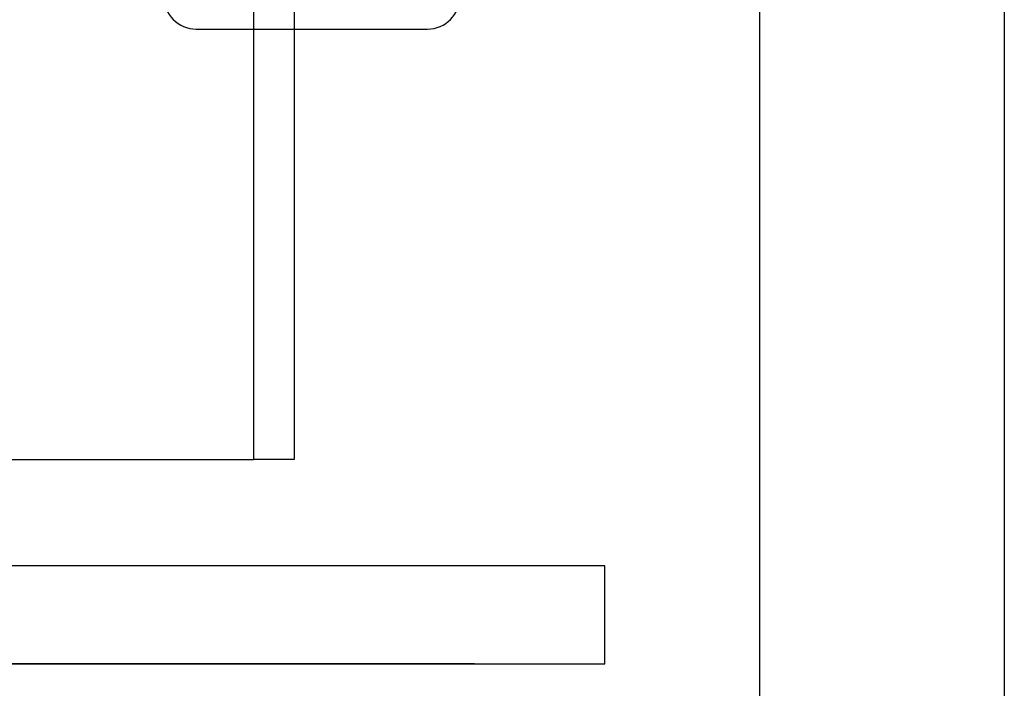
# Model space of a CAD drawing. Units: millimetres. Extents: x 48184 to 70372, y 28607 to 42168.
# Drawn here: x 55343 to 55946, y 35560 to 35969 of the extents above; entities that cross this region are included whole.
import ezdxf
from ezdxf.lldxf.tags import DXFTag

# ---------------------------------------------------------------- set-up
doc = ezdxf.new("R2010")
doc.units = ezdxf.units.MM
doc.layers.add('03___PRT_ALL_CURVES', color=7, linetype='Continuous')
doc.layers.add('TEXT_35', color=1, linetype='Continuous', lineweight=25)
tags = doc.linetypes.add('CENTER', pattern=[2, 1.25, -0.25, 0.25, -0.25]).pattern_tags.tags
tags[10:11] = [DXFTag(74, 4), DXFTag(75, 0), DXFTag(340, '0'), DXFTag(46, 1.0), DXFTag(50, 0.0), DXFTag(44, 0.0), DXFTag(45, 0.0)]
tags[8:9] = [DXFTag(74, 4), DXFTag(75, 0), DXFTag(340, '0'), DXFTag(46, 1.0), DXFTag(50, 0.0), DXFTag(44, 0.0), DXFTag(45, 0.0)]
tags[6:7] = [DXFTag(74, 4), DXFTag(75, 0), DXFTag(340, '0'), DXFTag(46, 1.0), DXFTag(50, 0.0), DXFTag(44, 0.0), DXFTag(45, 0.0)]
tags[4:5] = [DXFTag(74, 4), DXFTag(75, 0), DXFTag(340, '0'), DXFTag(46, 1.0), DXFTag(50, 0.0), DXFTag(44, 0.0), DXFTag(45, 0.0)]

# ---------------------------------------------------------------- blocks, each defined once
blk = doc.blocks.new('bbcvx')
at = {"color": 5}
for p, q in [((-281343.89, 87574.86), (-282953.89, 87574.86)), ((-281343.89, 87514.86), (-281343.89, 87574.86)), ((-282953.89, 87514.86), (-281343.89, 87514.86))]:
    blk.add_line(p, q, dxfattribs=at)

msp = doc.modelspace()

# ---------------------------------------------------------------- linework, layer by layer
for p, q in [((55946.31, 37310.09), (55946.31, 35310.09)), ((55796.31, 37160.09), (55796.31, 35460.09)), ((55296.31, 35700.09), (55486.31, 35700.09))]:
    msp.add_line(p, q)
at = {"ltscale": 10}
msp.add_line((55486.31, 36750.09), (55486.31, 35700.09), dxfattribs=at)
at = {"layer": '03___PRT_ALL_CURVES', "color": 40, "linetype": 'CENTER'}
msp.add_line((55621.64, 35574.97), (54171.64, 35574.97), dxfattribs=at)
at = {"layer": 'TEXT_35'}
for p, q in [((55511.31, 36775.09), (55511.31, 35700.09)), ((55451.31, 35963.59), (55592.92, 35963.59)), ((55511.31, 35700.09), (55486.31, 35700.09))]:
    msp.add_line(p, q, dxfattribs=at)
for centre, start, end in [((55451.31, 35983.59), 180, 270), ((55592.92, 35983.59), 270, 0)]:
    msp.add_arc(centre, 20, start, end, dxfattribs=at)

# ---------------------------------------------------------------- block references
at = {"color": 5}
msp.add_blockref('bbcvx', (337045.53, -51939.89), dxfattribs=at)

doc.saveas('drawing.dxf')
